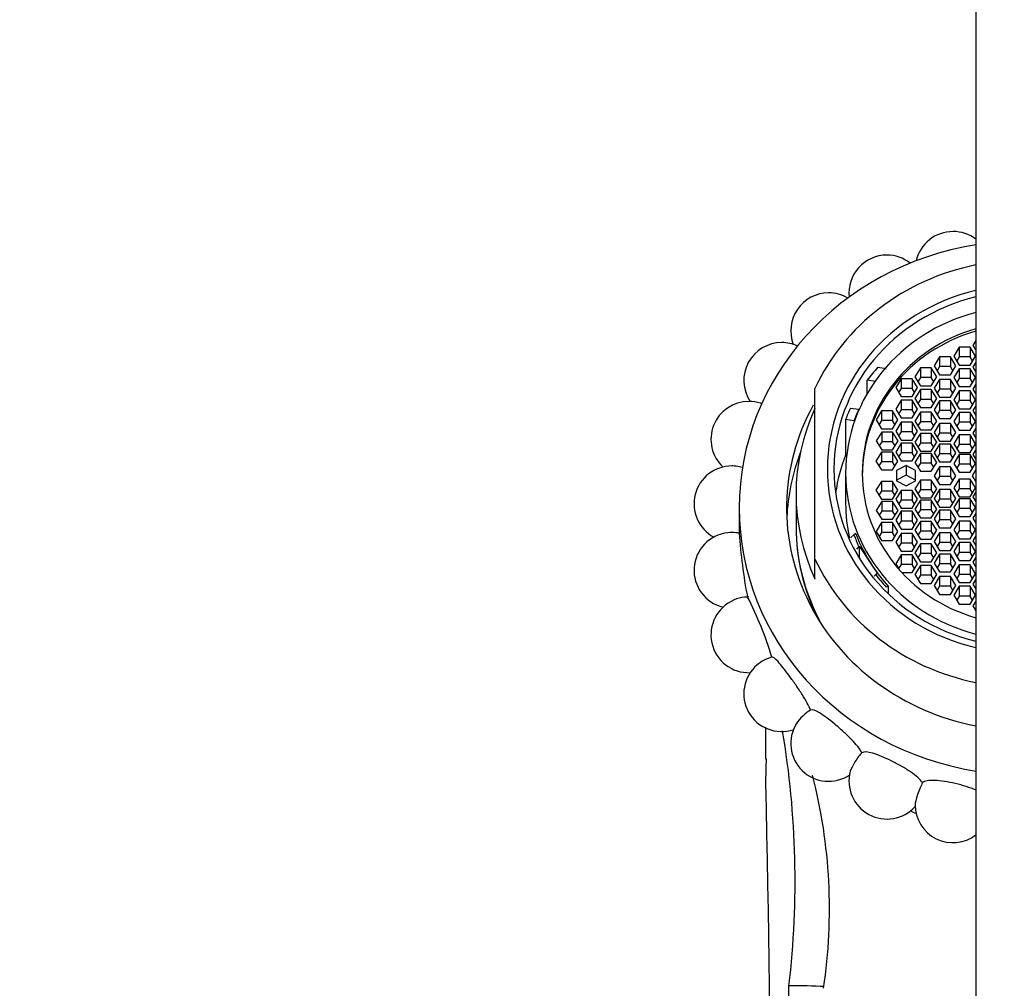
# Model space of a CAD drawing. Units: millimetres. Extents: x 0 to 1365, y 0 to 2150.
# Drawn here: x 650 to 702, y 1917 to 1968 of the extents above; entities that cross this region are included whole.
import ezdxf
from ezdxf import colors
from ezdxf.entities.mleader import LeaderData, LeaderLine
from ezdxf.math import Vec2, Vec3

# ---------------------------------------------------------------- set-up
doc = ezdxf.new("R2010")
doc.units = ezdxf.units.MM
doc.layers.add('DV3_Défaut', color=7, linetype='Continuous')
doc.layers.add('Défaut', color=7, linetype='Continuous')

# ---------------------------------------------------------------- blocks, each defined once
blk = doc.blocks.new('_DOT')
at = {"color": 0}
blk.add_line((0, 0), (-1, 0), dxfattribs=at)
at = {"color": 0, "const_width": 0.333}
blk.add_lwpolyline([(-0.1665, 0, 1), (0.1665, 0, 1)], format="xyb", close=True, dxfattribs=at)
blk = doc.blocks.new('SE2')
at = {"layer": 'DV3_Défaut', "color": 7, "linetype": 'Continuous'}
for p, q in [((700.556, 1973.235), (700.556, 1832.135)), ((700.556, 1951.299), (700.397, 1951.039)), ((699.673, 1950.941), (699.385, 1950.471)), ((700.251, 1950.941), (699.673, 1950.941)), ((699.673, 1950.941), (699.673, 1950.428)), ((700.539, 1950.471), (700.251, 1950.941)), ((700.251, 1950.941), (700.251, 1950.428)), ((700.397, 1951.039), (700.556, 1950.78)), ((700.556, 1950.786), (700.554, 1950.783)), ((698.637, 1950.428), (698.348, 1949.958)), ((699.214, 1950.428), (698.637, 1950.428)), ((698.637, 1950.428), (698.637, 1949.915)), ((699.503, 1949.958), (699.214, 1950.428)), ((699.214, 1950.428), (699.214, 1949.915)), ((699.385, 1950.471), (699.673, 1950.001)), ((699.673, 1950.428), (699.542, 1950.215)), ((700.251, 1950.428), (699.673, 1950.428)), ((699.673, 1950.001), (700.251, 1950.001)), ((700.251, 1950.001), (700.539, 1950.471)), ((700.382, 1950.215), (700.251, 1950.428)), ((700.556, 1950.144), (700.397, 1949.884)), ((695.372, 1949.886), (695.812, 1949.818)), ((697.625, 1949.847), (697.336, 1949.377)), ((698.202, 1949.847), (697.625, 1949.847)), ((697.625, 1949.847), (697.625, 1949.334)), ((698.491, 1949.377), (698.202, 1949.847)), ((698.202, 1949.847), (698.202, 1949.334)), ((698.348, 1949.958), (698.637, 1949.488)), ((698.637, 1949.915), (698.506, 1949.701)), ((699.214, 1949.915), (698.637, 1949.915)), ((698.637, 1949.488), (699.214, 1949.488)), ((699.214, 1949.488), (699.503, 1949.958)), ((699.346, 1949.701), (699.214, 1949.915)), ((699.673, 1949.805), (699.385, 1949.335)), ((700.251, 1949.805), (699.673, 1949.805)), ((699.673, 1949.805), (699.673, 1949.292)), ((700.539, 1949.335), (700.251, 1949.805)), ((700.251, 1949.805), (700.251, 1949.292)), ((700.397, 1949.884), (700.556, 1949.625)), ((700.556, 1949.631), (700.554, 1949.628)), ((694.82, 1948.501), (694.82, 1949.202)), ((695.255, 1949.138), (694.82, 1949.202)), ((696.608, 1949.277), (696.319, 1948.808)), ((697.185, 1949.277), (696.608, 1949.277)), ((696.608, 1949.277), (696.608, 1948.764)), ((697.474, 1948.808), (697.185, 1949.277)), ((697.185, 1949.277), (697.185, 1948.764)), ((697.336, 1949.377), (697.625, 1948.907)), ((697.625, 1949.334), (697.494, 1949.121)), ((698.202, 1949.334), (697.625, 1949.334)), ((698.202, 1948.907), (698.491, 1949.377)), ((698.333, 1949.121), (698.202, 1949.334)), ((698.637, 1949.242), (698.348, 1948.772)), ((699.214, 1949.242), (698.637, 1949.242)), ((698.637, 1949.242), (698.637, 1948.729)), ((699.503, 1948.772), (699.214, 1949.242)), ((699.214, 1949.242), (699.214, 1948.729)), ((699.385, 1949.335), (699.673, 1948.866)), ((699.673, 1949.292), (699.542, 1949.079)), ((700.251, 1949.292), (699.673, 1949.292)), ((700.251, 1948.866), (700.539, 1949.335)), ((700.382, 1949.079), (700.251, 1949.292)), ((700.556, 1948.983), (700.397, 1948.723)), ((692.056, 1939.754), (692.056, 1948.767)), ((696.319, 1948.808), (696.608, 1948.338)), ((696.608, 1948.764), (696.477, 1948.551)), ((697.185, 1948.764), (696.608, 1948.764)), ((697.185, 1948.338), (697.474, 1948.808)), ((697.316, 1948.551), (697.185, 1948.764)), ((697.625, 1948.702), (697.336, 1948.232)), ((697.625, 1948.907), (698.202, 1948.907)), ((698.202, 1948.702), (697.625, 1948.702)), ((697.625, 1948.702), (697.625, 1948.189)), ((698.491, 1948.232), (698.202, 1948.702)), ((698.202, 1948.702), (698.202, 1948.189)), ((698.348, 1948.772), (698.637, 1948.302)), ((698.637, 1948.729), (698.506, 1948.516)), ((699.214, 1948.729), (698.637, 1948.729)), ((699.214, 1948.302), (699.503, 1948.772)), ((699.346, 1948.516), (699.214, 1948.729)), ((699.673, 1948.635), (699.385, 1948.165)), ((699.673, 1948.866), (700.251, 1948.866)), ((700.251, 1948.635), (699.673, 1948.635)), ((699.673, 1948.635), (699.673, 1948.122)), ((700.539, 1948.165), (700.251, 1948.635)), ((700.251, 1948.635), (700.251, 1948.122)), ((700.397, 1948.723), (700.556, 1948.464)), ((700.556, 1948.47), (700.554, 1948.467)), ((696.608, 1948.143), (696.319, 1947.673)), ((696.608, 1948.338), (697.185, 1948.338)), ((697.185, 1948.143), (696.608, 1948.143)), ((696.608, 1948.143), (696.608, 1947.63)), ((697.474, 1947.673), (697.185, 1948.143)), ((697.185, 1948.143), (697.185, 1947.63)), ((697.336, 1948.232), (697.625, 1947.763)), ((697.625, 1948.189), (697.494, 1947.976)), ((698.202, 1948.189), (697.625, 1948.189)), ((698.202, 1947.763), (698.491, 1948.232)), ((698.333, 1947.976), (698.202, 1948.189)), ((698.637, 1948.108), (698.348, 1947.638)), ((698.637, 1948.302), (699.214, 1948.302)), ((699.214, 1948.108), (698.637, 1948.108)), ((698.637, 1948.108), (698.637, 1947.595)), ((699.503, 1947.638), (699.214, 1948.108)), ((699.214, 1948.108), (699.214, 1947.595)), ((699.385, 1948.165), (699.673, 1947.695)), ((699.673, 1948.122), (699.542, 1947.909)), ((700.251, 1948.122), (699.673, 1948.122)), ((700.251, 1947.695), (700.539, 1948.165)), ((700.382, 1947.909), (700.251, 1948.122)), ((693.937, 1947.728), (694.373, 1947.664)), ((694.373, 1947.664), (694.39, 1947.655)), ((695.573, 1947.579), (695.285, 1947.109)), ((696.151, 1947.579), (695.573, 1947.579)), ((695.573, 1947.579), (695.573, 1947.066)), ((696.439, 1947.109), (696.151, 1947.579)), ((696.151, 1947.579), (696.151, 1947.066)), ((696.319, 1947.673), (696.608, 1947.204)), ((696.608, 1947.63), (696.477, 1947.417)), ((697.185, 1947.63), (696.608, 1947.63)), ((697.185, 1947.204), (697.474, 1947.673)), ((697.316, 1947.417), (697.185, 1947.63)), ((697.625, 1947.51), (697.336, 1947.04)), ((697.625, 1947.763), (698.202, 1947.763)), ((698.202, 1947.51), (697.625, 1947.51)), ((697.625, 1947.51), (697.625, 1946.997)), ((698.491, 1947.04), (698.202, 1947.51)), ((698.202, 1947.51), (698.202, 1946.997)), ((698.348, 1947.638), (698.637, 1947.168)), ((698.637, 1947.595), (698.506, 1947.382)), ((699.214, 1947.595), (698.637, 1947.595)), ((699.214, 1947.168), (699.503, 1947.638)), ((699.346, 1947.382), (699.214, 1947.595)), ((699.673, 1947.493), (699.385, 1947.023)), ((699.673, 1947.695), (700.251, 1947.695)), ((700.251, 1947.493), (699.673, 1947.493)), ((699.673, 1947.493), (699.673, 1946.98)), ((700.539, 1947.023), (700.251, 1947.493)), ((700.251, 1947.493), (700.251, 1946.98)), ((700.556, 1947.85), (700.397, 1947.591)), ((700.397, 1947.591), (700.556, 1947.331)), ((694.112, 1947.051), (693.672, 1947.119)), ((693.672, 1947.119), (693.672, 1945.238)), ((694.112, 1947.051), (694.145, 1947.033)), ((695.285, 1947.109), (695.573, 1946.639)), ((695.573, 1947.066), (695.442, 1946.852)), ((696.151, 1947.066), (695.573, 1947.066)), ((696.151, 1946.639), (696.439, 1947.109)), ((696.282, 1946.852), (696.151, 1947.066)), ((696.608, 1946.978), (696.319, 1946.508)), ((696.608, 1947.204), (697.185, 1947.204)), ((697.185, 1946.978), (696.608, 1946.978)), ((696.608, 1946.978), (696.608, 1946.465)), ((697.474, 1946.508), (697.185, 1946.978)), ((697.185, 1946.978), (697.185, 1946.465)), ((697.336, 1947.04), (697.625, 1946.57)), ((697.625, 1946.997), (697.494, 1946.784)), ((698.202, 1946.997), (697.625, 1946.997)), ((698.202, 1946.57), (698.491, 1947.04)), ((698.333, 1946.784), (698.202, 1946.997)), ((698.637, 1946.912), (698.348, 1946.442)), ((698.637, 1947.168), (699.214, 1947.168)), ((699.214, 1946.912), (698.637, 1946.912)), ((698.637, 1946.912), (698.637, 1946.399)), ((699.503, 1946.442), (699.214, 1946.912)), ((699.214, 1946.912), (699.214, 1946.399)), ((699.385, 1947.023), (699.673, 1946.553)), ((699.673, 1946.98), (699.542, 1946.767)), ((700.251, 1946.98), (699.673, 1946.98)), ((700.251, 1946.553), (700.539, 1947.023)), ((700.382, 1946.767), (700.251, 1946.98)), ((700.556, 1947.337), (700.554, 1947.334)), ((695.582, 1946.46), (695.293, 1945.99)), ((695.573, 1946.639), (696.151, 1946.639)), ((696.159, 1946.46), (695.582, 1946.46)), ((695.582, 1946.46), (695.582, 1945.947)), ((696.448, 1945.99), (696.159, 1946.46)), ((696.159, 1946.46), (696.159, 1945.947)), ((696.319, 1946.508), (696.608, 1946.039)), ((696.608, 1946.465), (696.477, 1946.252)), ((697.185, 1946.465), (696.608, 1946.465)), ((697.185, 1946.039), (697.474, 1946.508)), ((697.316, 1946.252), (697.185, 1946.465)), ((697.625, 1946.389), (697.336, 1945.919)), ((697.625, 1946.57), (698.202, 1946.57)), ((698.202, 1946.389), (697.625, 1946.389)), ((697.625, 1946.389), (697.625, 1945.876)), ((698.491, 1945.919), (698.202, 1946.389)), ((698.202, 1946.389), (698.202, 1945.876)), ((698.348, 1946.442), (698.637, 1945.972)), ((698.637, 1946.399), (698.506, 1946.186)), ((699.214, 1946.399), (698.637, 1946.399)), ((699.214, 1945.972), (699.503, 1946.442)), ((699.346, 1946.186), (699.214, 1946.399)), ((699.673, 1946.553), (700.251, 1946.553)), ((700.556, 1946.659), (700.397, 1946.4)), ((700.397, 1946.4), (700.556, 1946.14)), ((695.293, 1945.99), (695.582, 1945.52)), ((695.582, 1945.947), (695.451, 1945.734)), ((696.159, 1945.947), (695.582, 1945.947)), ((696.159, 1945.52), (696.448, 1945.99)), ((696.29, 1945.734), (696.159, 1945.947)), ((696.608, 1945.875), (696.319, 1945.405)), ((696.608, 1946.039), (697.185, 1946.039)), ((697.185, 1945.875), (696.608, 1945.875)), ((696.608, 1945.875), (696.608, 1945.362)), ((697.474, 1945.405), (697.185, 1945.875)), ((697.185, 1945.875), (697.185, 1945.362)), ((697.336, 1945.919), (697.625, 1945.449)), ((697.625, 1945.876), (697.494, 1945.662)), ((698.202, 1945.876), (697.625, 1945.876)), ((698.202, 1945.449), (698.491, 1945.919)), ((698.333, 1945.662), (698.202, 1945.876)), ((698.637, 1945.972), (699.214, 1945.972)), ((699.673, 1946.313), (699.385, 1945.843)), ((699.385, 1945.843), (699.673, 1945.373)), ((700.251, 1946.313), (699.673, 1946.313)), ((699.673, 1946.313), (699.673, 1945.8)), ((700.539, 1945.843), (700.251, 1946.313)), ((700.251, 1946.313), (700.251, 1945.8)), ((700.251, 1945.373), (700.539, 1945.843)), ((700.556, 1946.146), (700.554, 1946.143)), ((695.567, 1945.398), (695.279, 1944.928)), ((696.145, 1945.398), (695.567, 1945.398)), ((695.567, 1945.398), (695.567, 1944.885)), ((695.582, 1945.52), (696.159, 1945.52)), ((696.433, 1944.928), (696.145, 1945.398)), ((696.145, 1945.398), (696.145, 1944.885)), ((696.319, 1945.405), (696.608, 1944.935)), ((696.608, 1945.362), (696.477, 1945.149)), ((697.185, 1945.362), (696.608, 1945.362)), ((697.185, 1944.935), (697.474, 1945.405)), ((697.316, 1945.149), (697.185, 1945.362)), ((697.625, 1945.329), (697.336, 1944.859)), ((697.625, 1945.449), (698.202, 1945.449)), ((698.202, 1945.329), (697.625, 1945.329)), ((697.625, 1945.329), (697.625, 1944.816)), ((698.491, 1944.859), (698.202, 1945.329)), ((698.202, 1945.329), (698.202, 1944.816)), ((698.637, 1945.824), (698.348, 1945.354)), ((698.348, 1945.354), (698.637, 1944.884)), ((699.214, 1945.824), (698.637, 1945.824)), ((698.637, 1945.824), (698.637, 1945.311)), ((699.503, 1945.354), (699.214, 1945.824)), ((699.214, 1945.824), (699.214, 1945.311)), ((699.214, 1944.884), (699.503, 1945.354)), ((699.673, 1945.8), (699.542, 1945.586)), ((700.251, 1945.8), (699.673, 1945.8)), ((699.673, 1945.373), (700.251, 1945.373)), ((700.382, 1945.586), (700.251, 1945.8)), ((700.556, 1945.536), (700.397, 1945.276)), ((693.672, 1945.238), (693.728, 1945.207)), ((695.279, 1944.928), (695.567, 1944.458)), ((695.567, 1944.885), (695.436, 1944.671)), ((696.145, 1944.885), (695.567, 1944.885)), ((696.145, 1944.458), (696.433, 1944.928)), ((696.276, 1944.671), (696.145, 1944.885)), ((696.608, 1944.935), (697.185, 1944.935)), ((697.336, 1944.859), (697.625, 1944.389)), ((697.625, 1944.816), (697.494, 1944.603)), ((698.202, 1944.816), (697.625, 1944.816)), ((698.202, 1944.389), (698.491, 1944.859)), ((698.333, 1944.603), (698.202, 1944.816)), ((698.637, 1945.311), (698.506, 1945.098)), ((699.214, 1945.311), (698.637, 1945.311)), ((698.637, 1944.884), (699.214, 1944.884)), ((699.346, 1945.098), (699.214, 1945.311)), ((699.673, 1945.276), (699.385, 1944.806)), ((699.385, 1944.806), (699.673, 1944.336)), ((700.251, 1945.276), (699.673, 1945.276)), ((699.673, 1945.276), (699.673, 1944.763)), ((700.539, 1944.806), (700.251, 1945.276)), ((700.251, 1945.276), (700.251, 1944.763)), ((700.251, 1944.336), (700.539, 1944.806)), ((700.397, 1945.276), (700.556, 1945.016)), ((700.556, 1945.023), (700.554, 1945.019)), ((693.676, 1944.283), (693.676, 1942.675)), ((695.567, 1944.458), (696.145, 1944.458)), ((696.868, 1944.699), (696.368, 1944.428)), ((696.368, 1944.428), (696.368, 1943.885)), ((697.368, 1944.428), (696.868, 1944.699)), ((696.868, 1944.699), (696.868, 1944.186)), ((697.368, 1943.885), (697.368, 1944.428)), ((697.625, 1944.389), (698.202, 1944.389)), ((698.637, 1944.626), (698.348, 1944.156)), ((699.214, 1944.626), (698.637, 1944.626)), ((698.637, 1944.626), (698.637, 1944.113)), ((699.503, 1944.156), (699.214, 1944.626)), ((699.214, 1944.626), (699.214, 1944.113)), ((699.673, 1944.763), (699.542, 1944.55)), ((700.251, 1944.763), (699.673, 1944.763)), ((699.673, 1944.336), (700.251, 1944.336)), ((700.382, 1944.55), (700.251, 1944.763)), ((700.556, 1944.481), (700.357, 1944.156)), ((695.567, 1943.855), (695.279, 1943.385)), ((696.145, 1943.855), (695.567, 1943.855)), ((695.567, 1943.855), (695.567, 1943.342)), ((696.433, 1943.385), (696.145, 1943.855)), ((696.145, 1943.855), (696.145, 1943.342)), ((696.868, 1944.186), (696.368, 1943.915)), ((696.368, 1943.885), (696.868, 1943.614)), ((697.368, 1943.915), (696.868, 1944.186)), ((696.868, 1943.614), (697.368, 1943.885)), ((697.625, 1943.923), (697.336, 1943.454)), ((698.202, 1943.923), (697.625, 1943.923)), ((697.625, 1943.923), (697.625, 1943.41)), ((698.491, 1943.454), (698.202, 1943.923)), ((698.202, 1943.923), (698.202, 1943.41)), ((698.348, 1944.156), (698.637, 1943.687)), ((698.637, 1944.113), (698.506, 1943.9)), ((699.214, 1944.113), (698.637, 1944.113)), ((699.214, 1943.687), (699.503, 1944.156)), ((699.346, 1943.9), (699.214, 1944.113)), ((699.673, 1943.976), (699.385, 1943.507)), ((700.251, 1943.976), (699.673, 1943.976)), ((699.673, 1943.976), (699.673, 1943.463)), ((700.539, 1943.507), (700.251, 1943.976)), ((700.251, 1943.976), (700.251, 1943.463)), ((700.357, 1944.156), (700.556, 1943.832)), ((700.556, 1943.968), (700.515, 1943.9)), ((695.279, 1943.385), (695.567, 1942.915)), ((695.567, 1943.342), (695.436, 1943.128)), ((696.145, 1943.342), (695.567, 1943.342)), ((696.145, 1942.915), (696.433, 1943.385)), ((696.276, 1943.128), (696.145, 1943.342)), ((696.608, 1943.378), (696.319, 1942.908)), ((697.185, 1943.378), (696.608, 1943.378)), ((696.608, 1943.378), (696.608, 1942.865)), ((697.474, 1942.908), (697.185, 1943.378)), ((697.185, 1943.378), (697.185, 1942.865)), ((697.336, 1943.454), (697.625, 1942.984)), ((697.625, 1943.41), (697.494, 1943.197)), ((698.202, 1943.41), (697.625, 1943.41)), ((698.202, 1942.984), (698.491, 1943.454)), ((698.333, 1943.197), (698.202, 1943.41)), ((698.637, 1943.428), (698.348, 1942.958)), ((698.637, 1943.687), (699.214, 1943.687)), ((699.214, 1943.428), (698.637, 1943.428)), ((698.637, 1943.428), (698.637, 1942.915)), ((699.503, 1942.958), (699.214, 1943.428)), ((699.214, 1943.428), (699.214, 1942.915)), ((699.385, 1943.507), (699.673, 1943.037)), ((699.673, 1943.463), (699.542, 1943.25)), ((700.251, 1943.463), (699.673, 1943.463)), ((700.251, 1943.037), (700.539, 1943.507)), ((700.382, 1943.25), (700.251, 1943.463)), ((700.556, 1943.296), (700.397, 1943.037)), ((691.056, 1943.204), (691.056, 1941.494)), ((695.582, 1942.792), (695.293, 1942.323)), ((695.567, 1942.915), (696.145, 1942.915)), ((696.159, 1942.792), (695.582, 1942.792)), ((695.582, 1942.792), (695.582, 1942.279)), ((696.448, 1942.323), (696.159, 1942.792)), ((696.159, 1942.792), (696.159, 1942.279)), ((696.319, 1942.908), (696.608, 1942.438)), ((696.608, 1942.865), (696.477, 1942.651)), ((697.185, 1942.865), (696.608, 1942.865)), ((697.185, 1942.438), (697.474, 1942.908)), ((697.316, 1942.651), (697.185, 1942.865)), ((697.625, 1942.864), (697.336, 1942.394)), ((697.625, 1942.984), (698.202, 1942.984)), ((698.202, 1942.864), (697.625, 1942.864)), ((697.625, 1942.864), (697.625, 1942.351)), ((698.491, 1942.394), (698.202, 1942.864)), ((698.202, 1942.864), (698.202, 1942.351)), ((698.348, 1942.958), (698.637, 1942.489)), ((698.637, 1942.915), (698.506, 1942.702)), ((699.214, 1942.915), (698.637, 1942.915)), ((699.214, 1942.489), (699.503, 1942.958)), ((699.346, 1942.702), (699.214, 1942.915)), ((699.673, 1942.94), (699.385, 1942.47)), ((699.673, 1943.037), (700.251, 1943.037)), ((700.251, 1942.94), (699.673, 1942.94)), ((699.673, 1942.94), (699.673, 1942.427)), ((700.539, 1942.47), (700.251, 1942.94)), ((700.251, 1942.94), (700.251, 1942.427)), ((700.397, 1943.037), (700.556, 1942.777)), ((700.556, 1942.783), (700.554, 1942.78)), ((688.056, 1942.451), (688.056, 1941.119)), ((695.293, 1942.323), (695.582, 1941.853)), ((695.582, 1942.279), (695.451, 1942.066)), ((696.159, 1942.279), (695.582, 1942.279)), ((696.159, 1941.853), (696.448, 1942.323)), ((696.29, 1942.066), (696.159, 1942.279)), ((696.608, 1942.274), (696.319, 1941.804)), ((696.608, 1942.438), (697.185, 1942.438)), ((697.185, 1942.274), (696.608, 1942.274)), ((696.608, 1942.274), (696.608, 1941.761)), ((697.474, 1941.804), (697.185, 1942.274)), ((697.185, 1942.274), (697.185, 1941.761)), ((697.336, 1942.394), (697.625, 1941.924)), ((697.625, 1942.351), (697.494, 1942.137)), ((698.202, 1942.351), (697.625, 1942.351)), ((698.202, 1941.924), (698.491, 1942.394)), ((698.333, 1942.137), (698.202, 1942.351)), ((698.637, 1942.34), (698.348, 1941.87)), ((698.637, 1942.489), (699.214, 1942.489)), ((699.214, 1942.34), (698.637, 1942.34)), ((698.637, 1942.34), (698.637, 1941.827)), ((699.503, 1941.87), (699.214, 1942.34)), ((699.214, 1942.34), (699.214, 1941.827)), ((699.385, 1942.47), (699.673, 1942)), ((699.673, 1942.427), (699.542, 1942.213)), ((700.251, 1942.427), (699.673, 1942.427)), ((700.251, 1942), (700.539, 1942.47)), ((700.382, 1942.213), (700.251, 1942.427)), ((695.582, 1941.853), (696.159, 1941.853)), ((696.319, 1941.804), (696.608, 1941.334)), ((696.608, 1941.761), (696.477, 1941.548)), ((697.185, 1941.761), (696.608, 1941.761)), ((697.185, 1941.334), (697.474, 1941.804)), ((697.316, 1941.548), (697.185, 1941.761)), ((697.625, 1941.742), (697.336, 1941.273)), ((697.625, 1941.924), (698.202, 1941.924)), ((698.202, 1941.742), (697.625, 1941.742)), ((697.625, 1941.742), (697.625, 1941.229)), ((698.491, 1941.273), (698.202, 1941.742)), ((698.202, 1941.742), (698.202, 1941.229)), ((698.348, 1941.87), (698.637, 1941.401)), ((698.637, 1941.827), (698.506, 1941.614)), ((699.214, 1941.827), (698.637, 1941.827)), ((699.214, 1941.401), (699.503, 1941.87)), ((699.346, 1941.614), (699.214, 1941.827)), ((699.673, 1941.759), (699.385, 1941.289)), ((699.673, 1942), (700.251, 1942)), ((700.251, 1941.759), (699.673, 1941.759)), ((699.673, 1941.759), (699.673, 1941.246)), ((700.539, 1941.289), (700.251, 1941.759)), ((700.251, 1941.759), (700.251, 1941.246)), ((700.556, 1942.172), (700.397, 1941.913)), ((700.397, 1941.913), (700.556, 1941.653)), ((695.573, 1941.674), (695.285, 1941.204)), ((695.285, 1941.204), (695.573, 1940.734)), ((695.573, 1941.161), (695.442, 1940.947)), ((696.151, 1941.674), (695.573, 1941.674)), ((695.573, 1941.674), (695.573, 1941.161)), ((696.151, 1941.161), (695.573, 1941.161)), ((696.439, 1941.204), (696.151, 1941.674)), ((696.151, 1941.674), (696.151, 1941.161)), ((696.151, 1940.734), (696.439, 1941.204)), ((696.282, 1940.947), (696.151, 1941.161)), ((696.608, 1941.334), (697.185, 1941.334)), ((697.336, 1941.273), (697.625, 1940.803)), ((697.625, 1941.229), (697.494, 1941.016)), ((698.202, 1941.229), (697.625, 1941.229)), ((698.202, 1940.803), (698.491, 1941.273)), ((698.333, 1941.016), (698.202, 1941.229)), ((698.637, 1941.401), (699.214, 1941.401)), ((699.385, 1941.289), (699.673, 1940.82)), ((699.673, 1941.246), (699.542, 1941.033)), ((700.251, 1941.246), (699.673, 1941.246)), ((700.251, 1940.82), (700.539, 1941.289)), ((700.382, 1941.033), (700.251, 1941.246)), ((700.556, 1941.659), (700.554, 1941.656)), ((693.947, 1940.882), (694.112, 1941.035)), ((694.218, 1941.093), (694.112, 1941.035)), ((695.573, 1940.734), (696.151, 1940.734)), ((696.608, 1941.109), (696.319, 1940.639)), ((697.185, 1941.109), (696.608, 1941.109)), ((696.608, 1941.109), (696.608, 1940.596)), ((697.474, 1940.639), (697.185, 1941.109)), ((697.185, 1941.109), (697.185, 1940.596)), ((697.625, 1940.803), (698.202, 1940.803)), ((698.637, 1941.144), (698.348, 1940.675)), ((698.348, 1940.675), (698.637, 1940.205)), ((699.214, 1941.144), (698.637, 1941.144)), ((698.637, 1941.144), (698.637, 1940.631)), ((699.503, 1940.675), (699.214, 1941.144)), ((699.214, 1941.144), (699.214, 1940.631)), ((699.214, 1940.205), (699.503, 1940.675)), ((699.673, 1940.82), (700.251, 1940.82)), ((700.556, 1940.982), (700.397, 1940.722)), ((700.397, 1940.722), (700.556, 1940.463)), ((694.381, 1940.406), (694.243, 1940.27)), ((694.381, 1940.406), (694.407, 1940.421)), ((694.407, 1940.421), (695.095, 1939.383)), ((694.407, 1939.788), (694.407, 1940.421)), ((696.319, 1940.639), (696.608, 1940.169)), ((696.608, 1940.596), (696.477, 1940.383)), ((697.185, 1940.596), (696.608, 1940.596)), ((696.608, 1940.169), (697.185, 1940.169)), ((697.185, 1940.169), (697.474, 1940.639)), ((697.316, 1940.383), (697.185, 1940.596)), ((697.625, 1940.55), (697.336, 1940.08)), ((698.202, 1940.55), (697.625, 1940.55)), ((697.625, 1940.55), (697.625, 1940.037)), ((698.491, 1940.08), (698.202, 1940.55)), ((698.202, 1940.55), (698.202, 1940.037)), ((698.637, 1940.631), (698.506, 1940.418)), ((699.214, 1940.631), (698.637, 1940.631)), ((698.637, 1940.205), (699.214, 1940.205)), ((699.346, 1940.418), (699.214, 1940.631)), ((699.673, 1940.617), (699.385, 1940.148)), ((699.385, 1940.148), (699.673, 1939.678)), ((700.251, 1940.617), (699.673, 1940.617)), ((699.673, 1940.617), (699.673, 1940.104)), ((700.539, 1940.148), (700.251, 1940.617)), ((700.251, 1940.617), (700.251, 1940.104)), ((700.251, 1939.678), (700.539, 1940.148)), ((700.556, 1940.469), (700.554, 1940.466)), ((692.056, 1938.697), (692.056, 1939.754)), ((696.608, 1939.975), (696.319, 1939.505)), ((697.185, 1939.975), (696.608, 1939.975)), ((696.608, 1939.975), (696.608, 1939.462)), ((697.474, 1939.505), (697.185, 1939.975)), ((697.185, 1939.975), (697.185, 1939.462)), ((697.336, 1940.08), (697.625, 1939.61)), ((697.625, 1940.037), (697.494, 1939.824)), ((698.202, 1940.037), (697.625, 1940.037)), ((697.625, 1939.61), (698.202, 1939.61)), ((698.202, 1939.61), (698.491, 1940.08)), ((698.333, 1939.824), (698.202, 1940.037)), ((698.637, 1940.01), (698.348, 1939.54)), ((699.214, 1940.01), (698.637, 1940.01)), ((698.637, 1940.01), (698.637, 1939.497)), ((699.503, 1939.54), (699.214, 1940.01)), ((699.214, 1940.01), (699.214, 1939.497)), ((699.673, 1940.104), (699.542, 1939.891)), ((700.251, 1940.104), (699.673, 1940.104)), ((699.673, 1939.678), (700.251, 1939.678)), ((700.382, 1939.891), (700.251, 1940.104)), ((700.556, 1939.849), (700.397, 1939.589)), ((695.095, 1939.383), (695.358, 1938.985)), ((696.319, 1939.505), (696.524, 1939.172)), ((696.608, 1939.462), (696.477, 1939.249)), ((697.185, 1939.462), (696.608, 1939.462)), ((697.185, 1939.035), (697.474, 1939.505)), ((697.316, 1939.249), (697.185, 1939.462)), ((697.625, 1939.406), (697.336, 1938.936)), ((698.202, 1939.406), (697.625, 1939.406)), ((697.625, 1939.406), (697.625, 1938.893)), ((698.491, 1938.936), (698.202, 1939.406)), ((698.202, 1939.406), (698.202, 1938.893)), ((698.348, 1939.54), (698.637, 1939.071)), ((698.637, 1939.497), (698.506, 1939.284)), ((699.214, 1939.497), (698.637, 1939.497)), ((699.214, 1939.071), (699.503, 1939.54)), ((699.346, 1939.284), (699.214, 1939.497)), ((699.673, 1939.447), (699.385, 1938.977)), ((700.251, 1939.447), (699.673, 1939.447)), ((699.673, 1939.447), (699.673, 1938.934)), ((700.539, 1938.977), (700.251, 1939.447)), ((700.251, 1939.447), (700.251, 1938.934)), ((700.397, 1939.589), (700.556, 1939.33)), ((700.556, 1939.336), (700.554, 1939.333)), ((695.18, 1938.845), (695.268, 1938.932)), ((695.358, 1938.985), (695.268, 1938.932)), ((696.648, 1939.035), (697.185, 1939.035)), ((697.336, 1938.936), (697.625, 1938.466)), ((697.625, 1938.893), (697.494, 1938.679)), ((698.202, 1938.893), (697.625, 1938.893)), ((698.202, 1938.466), (698.491, 1938.936)), ((698.333, 1938.679), (698.202, 1938.893)), ((698.637, 1938.825), (698.348, 1938.355)), ((698.637, 1939.071), (699.214, 1939.071)), ((699.214, 1938.825), (698.637, 1938.825)), ((698.637, 1938.825), (698.637, 1938.312)), ((699.503, 1938.355), (699.214, 1938.825)), ((699.214, 1938.825), (699.214, 1938.312)), ((699.385, 1938.977), (699.673, 1938.507)), ((699.673, 1938.934), (699.542, 1938.721)), ((700.251, 1938.934), (699.673, 1938.934)), ((700.251, 1938.507), (700.539, 1938.977)), ((700.382, 1938.721), (700.251, 1938.934)), ((700.556, 1938.688), (700.397, 1938.428)), ((695.918, 1938.326), (695.812, 1938.268)), ((695.918, 1938.326), (695.918, 1937.923)), ((697.625, 1938.466), (698.202, 1938.466)), ((698.348, 1938.355), (698.637, 1937.885)), ((698.637, 1938.312), (698.506, 1938.098)), ((699.214, 1938.312), (698.637, 1938.312)), ((699.214, 1937.885), (699.503, 1938.355)), ((699.346, 1938.098), (699.214, 1938.312)), ((699.673, 1938.312), (699.385, 1937.842)), ((699.673, 1938.507), (700.251, 1938.507)), ((700.251, 1938.312), (699.673, 1938.312)), ((699.673, 1938.312), (699.673, 1937.799)), ((700.539, 1937.842), (700.251, 1938.312)), ((700.251, 1938.312), (700.251, 1937.799)), ((700.397, 1938.428), (700.556, 1938.169)), ((700.556, 1938.175), (700.554, 1938.172)), ((698.637, 1937.885), (699.214, 1937.885)), ((699.385, 1937.842), (699.673, 1937.372)), ((699.673, 1937.799), (699.542, 1937.585)), ((700.251, 1937.799), (699.673, 1937.799)), ((700.251, 1937.372), (700.539, 1937.842)), ((700.382, 1937.585), (700.251, 1937.799)), ((700.556, 1937.533), (700.397, 1937.274)), ((699.673, 1937.372), (700.251, 1937.372)), ((700.397, 1937.274), (700.556, 1937.014)), ((700.556, 1937.02), (700.554, 1937.017))]:
    blk.add_line(p, q, dxfattribs=at)
for centre, radius, start, end in [((699.347, 1955.054), 2, 90, 166.9571), ((699.347, 1955.054), 2, 52.793, 90), ((695.853, 1953.809), 2, 90, 186.2725), ((695.853, 1953.809), 2, 51.8878, 90), ((692.778, 1951.814), 2, 90, 201.2461), ((692.778, 1951.814), 2, 59.5003, 90), ((690.3, 1949.186), 2, 90, 213.7255), ((690.3, 1949.186), 2, 65.3745, 90), ((688.564, 1946.077), 2, 90, 227.0836), ((688.564, 1946.077), 2, 72.2395, 90), ((687.669, 1942.668), 2, 90, 241.3808), ((687.669, 1942.668), 2, 83.264, 90), ((687.669, 1939.156), 2, 96.2209, 256.4783), ((687.669, 1939.156), 2, 78.8174, 83.7791), ((715.456, 1942.942), 27.461, 183.8074, 190.9115), ((688.564, 1935.747), 2, 112.6588, 272.0943), ((688.564, 1935.747), 2, 90, 96.736), ((672.543, 1929.465), 17.971, 16.4923, 27.4328), ((690.3, 1932.638), 2, 130.6083, 287.872), ((692.778, 1930.01), 2, 148.2159, 303.431), ((643.077, 1922.76), 47.929, 353.3488, 9.51), ((561.947, 1932.361), 127.587, 357.99937, 358.57983), ((664.351, 1921.273), 28.471, 351.5169, 14.3472), ((695.853, 1928.015), 2, 164.7985, 318.3972), ((-44.917, 1909.277), 734.61, 358.106249, 1.453153), ((699.347, 1926.77), 2, 180.1468, 307.207), ((-629.058, 1928.505), 1319.79, 358.499216, 359.509583)]:
    blk.add_arc(centre, radius, start, end, dxfattribs=at)
for centre, major_axis, ratio, start_param, end_param in [((703.056, 1942.451), (-15, 0), 0.939693, 4.879837, 6.283185), ((703.056, 1944.26), (-12, 0), 0.939693, 4.92226, 5.872047), ((703.056, 1944.503), (10.345, 0), 0.939693, 1.814877, 4.468308), ((703.056, 1944.503), (10, 0), 0.939693, 1.823477, 4.459709), ((703.056, 1944.283), (9.38, 0), 0.939693, 1.840582, 4.442604), ((703.056, 1944.283), (-8.5, 0), 0.939693, 5.010921, 6.283185), ((703.056, 1944.156), (8.5, 0), 0.939693, 1.869329, 3.141593), ((703.056, 1943.872), (-10, 0), 0.939693, 5.588757, 5.680164), ((689.432, 1947.632), (0.623, -0.348), 0.302844, -4.248871, -4.123991), ((703.056, 1942.451), (12.5, 0), 0.939693, 2.661527, 4.511031), ((703.056, 1943.204), (12, 0), 0.939693, 2.730455, 3.552731), ((703.056, 1943.872), (-10, 0), 0.939693, 5.860413, 5.930416), ((703.056, 1944.043), (-9.5, 0), 0.939693, 5.865575, 5.939503), ((703.056, 1941.425), (12.5, 0), 0.939693, 2.800409, 3.097902), ((703.056, 1941.991), (10, 0), 0.939693, 2.788824, 3.007522), ((688.116, 1944.372), (0.69, -0.181), 0.332082, 1.493778, 1.969395), ((703.056, 1944.283), (-8.5, 0), 0.939693, 0, 1.272264), ((703.056, 1942.451), (-15, 0), 0.939693, 0, 1.403348), ((703.056, 1942.675), (9.38, 0), 0.939693, 3.141593, 3.347118), ((687.669, 1940.912), (0.714, 0), 0.34202, 1.262268, 1.879324), ((703.056, 1941.494), (12, 0), 0.939693, 3.141593, 3.617763), ((703.056, 1941.425), (-12, 0), 0.939693, 0, 0.435602), ((703.056, 1944.043), (-9.5, 0), 0.939693, 0.343682, 0.41968), ((703.056, 1944.043), (-9.38, 0), 0.939693, 0.341355, 0.557076), ((703.056, 1944.26), (12, 0), 0.939693, 3.552731, 4.502518), ((703.056, 1944.043), (-9.38, 0), 0.939693, 0.557076, 0.705843), ((703.056, 1944.043), (-9.5, 0), 0.939693, 0.609609, 0.703515), ((688.116, 1937.452), (0.69, 0.181), 0.332082, 1.172198, 1.969395), ((689.432, 1934.193), (0.623, 0.348), 0.302844, 0.830163, 2.159195), ((691.539, 1931.324), (0.519, 0.49), 0.256006, 0.760895, 2.375589), ((694.316, 1929.013), (0.388, 0.599), 0.19429, 0.706686, 2.596519), ((697.6, 1927.393), (0.24, 0.672), 0.121282, 0.669699, 2.816025), ((703.056, 1939.373), (-15, 0), 0.939693, 1.161548, 1.18404), ((691.504, 1917.14), (-1.5, 0.031), 0.040772, 3.954584, 5.292483)]:
    blk.add_ellipse(centre, major_axis=major_axis, ratio=ratio, start_param=start_param, end_param=end_param, dxfattribs=at)
for points, knots in [([(691.829, 1931.77), (691.788, 1931.879), (691.728, 1932.005), (691.576, 1932.283), (691.486, 1932.434), (691.282, 1932.753), (691.173, 1932.916), (690.942, 1933.249), (690.827, 1933.41), (690.482, 1933.88), (690.272, 1934.15), (689.945, 1934.511), (689.831, 1934.595), (689.775, 1934.567)], [0, 0, 0, 0, 0.125, 0.125, 0.25, 0.25, 0.375, 0.375, 0.5, 0.5, 0.75, 0.75, 1, 1, 1, 1]), ([(694.535, 1929.517), (694.485, 1929.615), (694.41, 1929.726), (694.221, 1929.965), (694.107, 1930.093), (693.849, 1930.36), (693.709, 1930.494), (693.412, 1930.766), (693.262, 1930.897), (692.807, 1931.275), (692.523, 1931.489), (692.072, 1931.762), (691.91, 1931.815), (691.829, 1931.77)], [0, 0, 0, 0, 0.125, 0.125, 0.25, 0.25, 0.375, 0.375, 0.5, 0.5, 0.75, 0.75, 1, 1, 1, 1]), ([(697.737, 1927.938), (697.68, 1928.023), (697.595, 1928.116), (697.378, 1928.31), (697.248, 1928.409), (696.951, 1928.612), (696.789, 1928.712), (696.442, 1928.911), (696.265, 1929.005), (695.728, 1929.27), (695.386, 1929.412), (694.837, 1929.57), (694.636, 1929.582), (694.535, 1929.517)], [0, 0, 0, 0, 0.125, 0.125, 0.25, 0.25, 0.375, 0.375, 0.5, 0.5, 0.75, 0.75, 1, 1, 1, 1]), ([(700.562, 1927.549), (700.404, 1927.615), (700.231, 1927.676), (699.856, 1927.791), (699.664, 1927.843), (699.075, 1927.979), (698.695, 1928.039), (698.079, 1928.065), (697.852, 1928.028), (697.737, 1927.938)], [0, 0, 0, 0, 0.165206, 0.165206, 0.332165, 0.332165, 0.666082, 0.666082, 1, 1, 1, 1])]:
    blk.add_open_spline(points, degree=3, knots=knots, dxfattribs=at)
blk.add_open_spline([(689.439, 1930.874), (689.445, 1930.345), (689.447, 1929.81), (689.449, 1929.182)], degree=3, dxfattribs=at)

msp = doc.modelspace()

# ---------------------------------------------------------------- block references
at = {"layer": 'Défaut'}
msp.add_blockref('SE2', (0, 0), dxfattribs=at)

# ---------------------------------------------------------------- leaders
at = {"layer": 'Défaut', "color": 7, "linetype": 'Continuous'}
ml = msp.add_multileader_mtext('Standard', dxfattribs=at)
ml.set_content('{\\pxsm0.9;\\fSolid Edge ISO|b1||i0||c0|p34;\\W1.;29/03/2016\\P}', color=256)
ml.set_leader_properties()
ml.set_arrow_properties(name='DOT')
ml.build(insert=Vec2(0, 0))
ml.multileader.update_dxf_attribs({"leader_type": 0, "dogleg_length": 0, "arrow_head_size": 12})
ctx = ml.context
ctx.base_point, ctx.char_height, ctx.arrow_head_size, ctx.landing_gap_size = Vec3(1277.638, 2142.526), 12, 12, 4.2
notes = []
notes.append((ctx, [(0, (0, 0, 0), (0, 0), (1, 0), 1, [])]))
ctx.mtext.insert = Vec3(1279.638, 2148.646)
for ctx, leaders in notes:
    for number, flags, end, landing, length, lines in leaders:
        leader = LeaderData()
        leader.index, (leader.has_last_leader_line, leader.has_dogleg_vector, leader.attachment_direction) = number, flags
        leader.last_leader_point, leader.dogleg_vector, leader.dogleg_length = Vec3(end), Vec3(landing), length
        for number, points, colour, breaks in lines:
            line = LeaderLine()
            line.index, line.vertices, line.color, line.breaks = number, Vec3.list(points), colors.encode_raw_color(colour), breaks
            leader.lines.append(line)
        ctx.leaders.append(leader)

doc.saveas('drawing.dxf')
